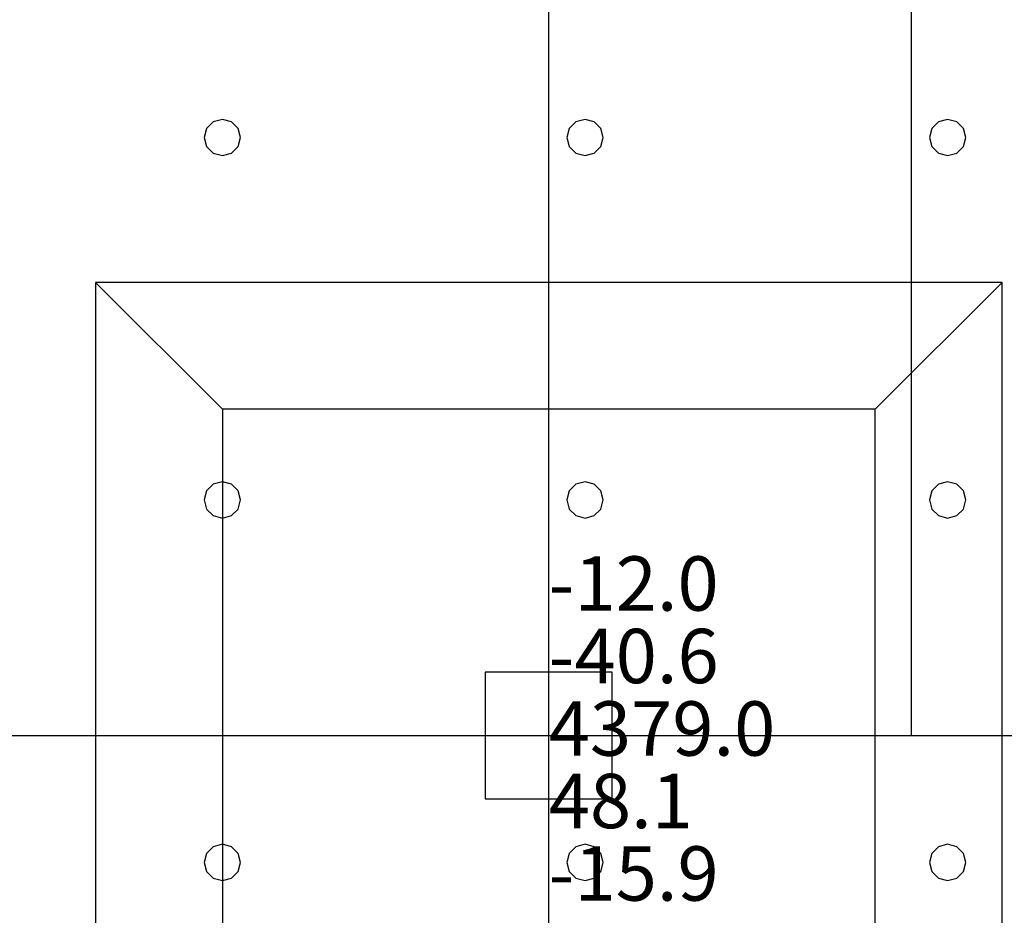
# Model space of a CAD drawing. Units: millimetres. Extents: x -15465 to 58838, y -42933 to 59294.
# Drawn here: x 21516 to 26946, y -39909 to -34967 of the extents above; entities that cross this region are included whole.
import ezdxf

# ---------------------------------------------------------------- set-up
doc = ezdxf.new("R2010")
doc.units = ezdxf.units.MM
doc.header["$MEASUREMENT"] = 0
for name, color, linetype, true_color in [('column', 7, 'Continuous', 0xaaaa00), ('grid', 1, 'Continuous', 0xff0000), ('JCCAD_TMP', 7, 'Continuous', 0xffffff), ('node', 7, 'Continuous', 0xffffff), ('pile', 6, 'Continuous', 0xff00ff), ('raftslab', 7, 'Continuous', 0xffffff)]:
    doc.layers.add(name, color=color, linetype=linetype, true_color=true_color)
doc.styles.add('yjkjccad', font='yjkeng.shx', dxfattribs={"width": 0.7, "bigfont": 'yjkchn.shx'})

msp = doc.modelspace()

# ---------------------------------------------------------------- linework, layer by layer
at = {"layer": 'column'}
for p, q in [((26933.7, -36417, -9700), (21933.7, -36417, -9700)), ((21933.7, -36417, -9700), (21933.7, -41417, -9700)), ((22633.7, -37117, -10400), (21933.7, -36417, -9700)), ((26233.7, -37117, -10400), (26933.7, -36417, -9700)), ((26933.7, -41417, -9700), (26933.7, -36417, -9700)), ((26233.7, -37117, -10400), (22633.7, -37117, -10400)), ((22633.7, -37117, -10400), (22633.7, -40717, -10400)), ((26233.7, -40717, -10400), (26233.7, -37117, -10400)), ((24783.7, -38567, -9700), (24083.7, -38567, -9700)), ((24083.7, -38567, -9700), (24083.7, -39267, -9700)), ((24783.7, -38567, -8600), (24083.7, -38567, -8600)), ((24083.7, -38567, -8600), (24083.7, -39267, -8600)), ((24083.7, -38567, -9700), (24083.7, -38567, -8600)), ((24783.7, -39267, -9700), (24783.7, -38567, -9700)), ((24783.7, -39267, -8600), (24783.7, -38567, -8600)), ((24783.7, -38567, -9700), (24783.7, -38567, -8600)), ((24083.7, -39267, -9700), (24783.7, -39267, -9700)), ((24083.7, -39267, -8600), (24783.7, -39267, -8600)), ((24083.7, -39267, -9700), (24083.7, -39267, -8600)), ((24783.7, -39267, -9700), (24783.7, -39267, -8600))]:
    msp.add_line(p, q, dxfattribs=at)
at = {"layer": 'column', "invisible_edges": 15}
for points in [[(21933.7, -41417, -9700), (26933.7, -41417, -9700), (26933.7, -36417, -9700)], [(21933.7, -41417, -9700), (26933.7, -36417, -9700), (21933.7, -36417, -9700)], [(22633.7, -37117, -10400), (21933.7, -36417, -9700), (26933.7, -36417, -9700)], [(22633.7, -40717, -10400), (21933.7, -41417, -9700), (21933.7, -36417, -9700)], [(22633.7, -40717, -10400), (21933.7, -36417, -9700), (22633.7, -37117, -10400)], [(22633.7, -37117, -10400), (26933.7, -36417, -9700), (26233.7, -37117, -10400)], [(26233.7, -37117, -10400), (26933.7, -36417, -9700), (26933.7, -41417, -9700)], [(22633.7, -37117, -10400), (26233.7, -37117, -10400), (26233.7, -40717, -10400)], [(22633.7, -37117, -10400), (26233.7, -40717, -10400), (22633.7, -40717, -10400)], [(26233.7, -37117, -10400), (26933.7, -41417, -9700), (26233.7, -40717, -10400)], [(24083.7, -39267, -9700), (24083.7, -39267, -8600), (24083.7, -38567, -8600)], [(24083.7, -39267, -9700), (24083.7, -38567, -8600), (24083.7, -38567, -9700)], [(24083.7, -38567, -9700), (24083.7, -38567, -8600), (24783.7, -38567, -8600)], [(24083.7, -38567, -9700), (24783.7, -38567, -8600), (24783.7, -38567, -9700)], [(24783.7, -38567, -9700), (24783.7, -38567, -8600), (24783.7, -39267, -8600)], [(24783.7, -38567, -9700), (24783.7, -39267, -8600), (24783.7, -39267, -9700)], [(24783.7, -39267, -9700), (24783.7, -39267, -8600), (24083.7, -39267, -8600)], [(24783.7, -39267, -9700), (24083.7, -39267, -8600), (24083.7, -39267, -9700)]]:
    msp.add_3dface(points, dxfattribs=at)
at = {"layer": 'grid'}
for p, q in [((24433.7, -38917, -9600), (24433.7, -30817, -9600)), ((26433.7, -38917, -9600), (26433.7, -30817, -9600)), ((16333.7, -38917, -9600), (24433.7, -38917, -9600)), ((24433.7, -38917, -9600), (26433.7, -38917, -9600)), ((24433.7, -41917, -9600), (24433.7, -38917, -9600)), ((26433.7, -38917, -9600), (27433.7, -38917, -9600))]:
    msp.add_line(p, q, dxfattribs=at)
at = {"layer": 'node'}
for p in [(24433.7, -38917, -9600), (26433.7, -38917, -9600)]:
    msp.add_point(p, dxfattribs=at)
at = {"layer": 'pile', "color": 9, "true_color": 0xc0c0c0}
for p, q in [((22547.1, -35567, -9700), (22533.7, -35617, -9700)), ((22547.1, -35567, -21700), (22533.7, -35617, -21700)), ((22583.7, -35530.4, -9700), (22547.1, -35567, -9700)), ((22583.7, -35530.4, -21700), (22547.1, -35567, -21700)), ((22633.7, -35517, -9700), (22583.7, -35530.4, -9700)), ((22633.7, -35517, -21700), (22583.7, -35530.4, -21700)), ((22683.7, -35530.4, -9700), (22633.7, -35517, -9700)), ((22683.7, -35530.4, -21700), (22633.7, -35517, -21700)), ((22633.7, -35517, -9700), (22633.7, -35517, -21700)), ((22720.3, -35567, -9700), (22683.7, -35530.4, -9700)), ((22720.3, -35567, -21700), (22683.7, -35530.4, -21700)), ((22733.7, -35617, -9700), (22720.3, -35567, -9700)), ((22733.7, -35617, -21700), (22720.3, -35567, -21700)), ((24547.1, -35567, -9700), (24533.7, -35617, -9700)), ((24547.1, -35567, -21700), (24533.7, -35617, -21700)), ((24583.7, -35530.4, -9700), (24547.1, -35567, -9700)), ((24583.7, -35530.4, -21700), (24547.1, -35567, -21700)), ((24633.7, -35517, -9700), (24583.7, -35530.4, -9700)), ((24633.7, -35517, -21700), (24583.7, -35530.4, -21700)), ((24683.7, -35530.4, -9700), (24633.7, -35517, -9700)), ((24683.7, -35530.4, -21700), (24633.7, -35517, -21700)), ((24633.7, -35517, -9700), (24633.7, -35517, -21700)), ((24720.3, -35567, -9700), (24683.7, -35530.4, -9700)), ((24720.3, -35567, -21700), (24683.7, -35530.4, -21700)), ((24733.7, -35617, -9700), (24720.3, -35567, -9700)), ((24733.7, -35617, -21700), (24720.3, -35567, -21700)), ((26547.1, -35567, -9700), (26533.7, -35617, -9700)), ((26547.1, -35567, -21700), (26533.7, -35617, -21700)), ((26583.7, -35530.4, -9700), (26547.1, -35567, -9700)), ((26583.7, -35530.4, -21700), (26547.1, -35567, -21700)), ((26633.7, -35517, -9700), (26583.7, -35530.4, -9700)), ((26633.7, -35517, -21700), (26583.7, -35530.4, -21700)), ((26683.7, -35530.4, -9700), (26633.7, -35517, -9700)), ((26683.7, -35530.4, -21700), (26633.7, -35517, -21700)), ((26633.7, -35517, -9700), (26633.7, -35517, -21700)), ((26720.3, -35567, -9700), (26683.7, -35530.4, -9700)), ((26720.3, -35567, -21700), (26683.7, -35530.4, -21700)), ((26733.7, -35617, -9700), (26720.3, -35567, -9700)), ((26733.7, -35617, -21700), (26720.3, -35567, -21700)), ((22533.7, -35617, -9700), (22547.1, -35667, -9700)), ((22533.7, -35617, -21700), (22547.1, -35667, -21700)), ((22533.7, -35617, -9700), (22533.7, -35617, -21700)), ((22720.3, -35667, -9700), (22733.7, -35617, -9700)), ((22720.3, -35667, -21700), (22733.7, -35617, -21700)), ((22733.7, -35617, -9700), (22733.7, -35617, -9700)), ((22733.7, -35617, -21700), (22733.7, -35617, -21700)), ((22733.7, -35617, -9700), (22733.7, -35617, -21700)), ((24533.7, -35617, -9700), (24547.1, -35667, -9700)), ((24533.7, -35617, -21700), (24547.1, -35667, -21700)), ((24533.7, -35617, -9700), (24533.7, -35617, -21700)), ((24720.3, -35667, -9700), (24733.7, -35617, -9700)), ((24720.3, -35667, -21700), (24733.7, -35617, -21700)), ((24733.7, -35617, -9700), (24733.7, -35617, -9700)), ((24733.7, -35617, -21700), (24733.7, -35617, -21700)), ((24733.7, -35617, -9700), (24733.7, -35617, -21700)), ((26533.7, -35617, -9700), (26547.1, -35667, -9700)), ((26533.7, -35617, -21700), (26547.1, -35667, -21700)), ((26533.7, -35617, -9700), (26533.7, -35617, -21700)), ((26720.3, -35667, -9700), (26733.7, -35617, -9700)), ((26720.3, -35667, -21700), (26733.7, -35617, -21700)), ((26733.7, -35617, -9700), (26733.7, -35617, -9700)), ((26733.7, -35617, -21700), (26733.7, -35617, -21700)), ((26733.7, -35617, -9700), (26733.7, -35617, -21700)), ((22547.1, -35667, -9700), (22583.7, -35703.6, -9700)), ((22547.1, -35667, -21700), (22583.7, -35703.6, -21700)), ((22683.7, -35703.6, -9700), (22720.3, -35667, -9700)), ((22683.7, -35703.6, -21700), (22720.3, -35667, -21700)), ((24547.1, -35667, -9700), (24583.7, -35703.6, -9700)), ((24547.1, -35667, -21700), (24583.7, -35703.6, -21700)), ((24683.7, -35703.6, -9700), (24720.3, -35667, -9700)), ((24683.7, -35703.6, -21700), (24720.3, -35667, -21700)), ((26547.1, -35667, -9700), (26583.7, -35703.6, -9700)), ((26547.1, -35667, -21700), (26583.7, -35703.6, -21700)), ((26683.7, -35703.6, -9700), (26720.3, -35667, -9700)), ((26683.7, -35703.6, -21700), (26720.3, -35667, -21700)), ((22583.7, -35703.6, -9700), (22633.7, -35717, -9700)), ((22583.7, -35703.6, -21700), (22633.7, -35717, -21700)), ((22633.7, -35717, -9700), (22683.7, -35703.6, -9700)), ((22633.7, -35717, -21700), (22683.7, -35703.6, -21700)), ((22633.7, -35717, -9700), (22633.7, -35717, -21700)), ((24583.7, -35703.6, -9700), (24633.7, -35717, -9700)), ((24583.7, -35703.6, -21700), (24633.7, -35717, -21700)), ((24633.7, -35717, -9700), (24683.7, -35703.6, -9700)), ((24633.7, -35717, -21700), (24683.7, -35703.6, -21700)), ((24633.7, -35717, -9700), (24633.7, -35717, -21700)), ((26583.7, -35703.6, -9700), (26633.7, -35717, -9700)), ((26583.7, -35703.6, -21700), (26633.7, -35717, -21700)), ((26633.7, -35717, -9700), (26683.7, -35703.6, -9700)), ((26633.7, -35717, -21700), (26683.7, -35703.6, -21700)), ((26633.7, -35717, -9700), (26633.7, -35717, -21700)), ((22633.7, -37517, -9700), (22583.7, -37530.4, -9700)), ((22633.7, -37517, -21700), (22583.7, -37530.4, -21700)), ((22683.7, -37530.4, -9700), (22633.7, -37517, -9700)), ((22683.7, -37530.4, -21700), (22633.7, -37517, -21700)), ((22633.7, -37517, -9700), (22633.7, -37517, -21700)), ((24633.7, -37517, -9700), (24583.7, -37530.4, -9700)), ((24633.7, -37517, -21700), (24583.7, -37530.4, -21700)), ((24683.7, -37530.4, -9700), (24633.7, -37517, -9700)), ((24683.7, -37530.4, -21700), (24633.7, -37517, -21700)), ((24633.7, -37517, -9700), (24633.7, -37517, -21700)), ((26633.7, -37517, -9700), (26583.7, -37530.4, -9700)), ((26633.7, -37517, -21700), (26583.7, -37530.4, -21700)), ((26683.7, -37530.4, -9700), (26633.7, -37517, -9700)), ((26683.7, -37530.4, -21700), (26633.7, -37517, -21700)), ((26633.7, -37517, -9700), (26633.7, -37517, -21700)), ((22547.1, -37567, -9700), (22533.7, -37617, -9700)), ((22547.1, -37567, -21700), (22533.7, -37617, -21700)), ((22583.7, -37530.4, -9700), (22547.1, -37567, -9700)), ((22583.7, -37530.4, -21700), (22547.1, -37567, -21700)), ((22720.3, -37567, -9700), (22683.7, -37530.4, -9700)), ((22720.3, -37567, -21700), (22683.7, -37530.4, -21700)), ((22733.7, -37617, -9700), (22720.3, -37567, -9700)), ((22733.7, -37617, -21700), (22720.3, -37567, -21700)), ((24547.1, -37567, -9700), (24533.7, -37617, -9700)), ((24547.1, -37567, -21700), (24533.7, -37617, -21700)), ((24583.7, -37530.4, -9700), (24547.1, -37567, -9700)), ((24583.7, -37530.4, -21700), (24547.1, -37567, -21700)), ((24720.3, -37567, -9700), (24683.7, -37530.4, -9700)), ((24720.3, -37567, -21700), (24683.7, -37530.4, -21700)), ((24733.7, -37617, -9700), (24720.3, -37567, -9700)), ((24733.7, -37617, -21700), (24720.3, -37567, -21700)), ((26547.1, -37567, -9700), (26533.7, -37617, -9700)), ((26547.1, -37567, -21700), (26533.7, -37617, -21700)), ((26583.7, -37530.4, -9700), (26547.1, -37567, -9700)), ((26583.7, -37530.4, -21700), (26547.1, -37567, -21700)), ((26720.3, -37567, -9700), (26683.7, -37530.4, -9700)), ((26720.3, -37567, -21700), (26683.7, -37530.4, -21700)), ((26733.7, -37617, -9700), (26720.3, -37567, -9700)), ((26733.7, -37617, -21700), (26720.3, -37567, -21700)), ((22533.7, -37617, -9700), (22547.1, -37667, -9700)), ((22533.7, -37617, -21700), (22547.1, -37667, -21700)), ((22533.7, -37617, -9700), (22533.7, -37617, -21700)), ((22720.3, -37667, -9700), (22733.7, -37617, -9700)), ((22720.3, -37667, -21700), (22733.7, -37617, -21700)), ((22733.7, -37617, -9700), (22733.7, -37617, -9700)), ((22733.7, -37617, -21700), (22733.7, -37617, -21700)), ((22733.7, -37617, -9700), (22733.7, -37617, -21700)), ((24533.7, -37617, -9700), (24547.1, -37667, -9700)), ((24533.7, -37617, -21700), (24547.1, -37667, -21700)), ((24533.7, -37617, -9700), (24533.7, -37617, -21700)), ((24720.3, -37667, -9700), (24733.7, -37617, -9700)), ((24720.3, -37667, -21700), (24733.7, -37617, -21700)), ((24733.7, -37617, -9700), (24733.7, -37617, -9700)), ((24733.7, -37617, -21700), (24733.7, -37617, -21700)), ((24733.7, -37617, -9700), (24733.7, -37617, -21700)), ((26533.7, -37617, -9700), (26547.1, -37667, -9700)), ((26533.7, -37617, -21700), (26547.1, -37667, -21700)), ((26533.7, -37617, -9700), (26533.7, -37617, -21700)), ((26720.3, -37667, -9700), (26733.7, -37617, -9700)), ((26720.3, -37667, -21700), (26733.7, -37617, -21700)), ((26733.7, -37617, -9700), (26733.7, -37617, -9700)), ((26733.7, -37617, -21700), (26733.7, -37617, -21700)), ((26733.7, -37617, -9700), (26733.7, -37617, -21700)), ((22547.1, -37667, -9700), (22583.7, -37703.6, -9700)), ((22547.1, -37667, -21700), (22583.7, -37703.6, -21700)), ((22683.7, -37703.6, -9700), (22720.3, -37667, -9700)), ((22683.7, -37703.6, -21700), (22720.3, -37667, -21700)), ((24547.1, -37667, -9700), (24583.7, -37703.6, -9700)), ((24547.1, -37667, -21700), (24583.7, -37703.6, -21700)), ((24683.7, -37703.6, -9700), (24720.3, -37667, -9700)), ((24683.7, -37703.6, -21700), (24720.3, -37667, -21700)), ((26547.1, -37667, -9700), (26583.7, -37703.6, -9700)), ((26547.1, -37667, -21700), (26583.7, -37703.6, -21700)), ((26683.7, -37703.6, -9700), (26720.3, -37667, -9700)), ((26683.7, -37703.6, -21700), (26720.3, -37667, -21700)), ((22583.7, -37703.6, -9700), (22633.7, -37717, -9700)), ((22583.7, -37703.6, -21700), (22633.7, -37717, -21700)), ((22633.7, -37717, -9700), (22683.7, -37703.6, -9700)), ((22633.7, -37717, -21700), (22683.7, -37703.6, -21700)), ((22633.7, -37717, -9700), (22633.7, -37717, -21700)), ((24583.7, -37703.6, -9700), (24633.7, -37717, -9700)), ((24583.7, -37703.6, -21700), (24633.7, -37717, -21700)), ((24633.7, -37717, -9700), (24683.7, -37703.6, -9700)), ((24633.7, -37717, -21700), (24683.7, -37703.6, -21700)), ((24633.7, -37717, -9700), (24633.7, -37717, -21700)), ((26583.7, -37703.6, -9700), (26633.7, -37717, -9700)), ((26583.7, -37703.6, -21700), (26633.7, -37717, -21700)), ((26633.7, -37717, -9700), (26683.7, -37703.6, -9700)), ((26633.7, -37717, -21700), (26683.7, -37703.6, -21700)), ((26633.7, -37717, -9700), (26633.7, -37717, -21700)), ((22583.7, -39530.4, -9700), (22547.1, -39567, -9700)), ((22583.7, -39530.4, -21700), (22547.1, -39567, -21700)), ((22633.7, -39517, -9700), (22583.7, -39530.4, -9700)), ((22633.7, -39517, -21700), (22583.7, -39530.4, -21700)), ((22683.7, -39530.4, -9700), (22633.7, -39517, -9700)), ((22683.7, -39530.4, -21700), (22633.7, -39517, -21700)), ((22633.7, -39517, -9700), (22633.7, -39517, -21700)), ((22720.3, -39567, -9700), (22683.7, -39530.4, -9700)), ((22720.3, -39567, -21700), (22683.7, -39530.4, -21700)), ((24583.7, -39530.4, -9700), (24547.1, -39567, -9700)), ((24583.7, -39530.4, -21700), (24547.1, -39567, -21700)), ((24633.7, -39517, -9700), (24583.7, -39530.4, -9700)), ((24633.7, -39517, -21700), (24583.7, -39530.4, -21700)), ((24683.7, -39530.4, -9700), (24633.7, -39517, -9700)), ((24683.7, -39530.4, -21700), (24633.7, -39517, -21700)), ((24633.7, -39517, -9700), (24633.7, -39517, -21700)), ((24720.3, -39567, -9700), (24683.7, -39530.4, -9700)), ((24720.3, -39567, -21700), (24683.7, -39530.4, -21700)), ((26583.7, -39530.4, -9700), (26547.1, -39567, -9700)), ((26583.7, -39530.4, -21700), (26547.1, -39567, -21700)), ((26633.7, -39517, -9700), (26583.7, -39530.4, -9700)), ((26633.7, -39517, -21700), (26583.7, -39530.4, -21700)), ((26683.7, -39530.4, -9700), (26633.7, -39517, -9700)), ((26683.7, -39530.4, -21700), (26633.7, -39517, -21700)), ((26633.7, -39517, -9700), (26633.7, -39517, -21700)), ((26720.3, -39567, -9700), (26683.7, -39530.4, -9700)), ((26720.3, -39567, -21700), (26683.7, -39530.4, -21700)), ((22547.1, -39567, -9700), (22533.7, -39617, -9700)), ((22547.1, -39567, -21700), (22533.7, -39617, -21700)), ((22733.7, -39617, -9700), (22720.3, -39567, -9700)), ((22733.7, -39617, -21700), (22720.3, -39567, -21700)), ((24547.1, -39567, -9700), (24533.7, -39617, -9700)), ((24547.1, -39567, -21700), (24533.7, -39617, -21700)), ((24733.7, -39617, -9700), (24720.3, -39567, -9700)), ((24733.7, -39617, -21700), (24720.3, -39567, -21700)), ((26547.1, -39567, -9700), (26533.7, -39617, -9700)), ((26547.1, -39567, -21700), (26533.7, -39617, -21700)), ((26733.7, -39617, -9700), (26720.3, -39567, -9700)), ((26733.7, -39617, -21700), (26720.3, -39567, -21700)), ((22533.7, -39617, -9700), (22547.1, -39667, -9700)), ((22533.7, -39617, -21700), (22547.1, -39667, -21700)), ((22533.7, -39617, -9700), (22533.7, -39617, -21700)), ((22720.3, -39667, -9700), (22733.7, -39617, -9700)), ((22720.3, -39667, -21700), (22733.7, -39617, -21700)), ((22733.7, -39617, -9700), (22733.7, -39617, -9700)), ((22733.7, -39617, -21700), (22733.7, -39617, -21700)), ((22733.7, -39617, -9700), (22733.7, -39617, -21700)), ((24533.7, -39617, -9700), (24547.1, -39667, -9700)), ((24533.7, -39617, -21700), (24547.1, -39667, -21700)), ((24533.7, -39617, -9700), (24533.7, -39617, -21700)), ((24720.3, -39667, -9700), (24733.7, -39617, -9700)), ((24720.3, -39667, -21700), (24733.7, -39617, -21700)), ((24733.7, -39617, -9700), (24733.7, -39617, -9700)), ((24733.7, -39617, -21700), (24733.7, -39617, -21700)), ((24733.7, -39617, -9700), (24733.7, -39617, -21700)), ((26533.7, -39617, -9700), (26547.1, -39667, -9700)), ((26533.7, -39617, -21700), (26547.1, -39667, -21700)), ((26533.7, -39617, -9700), (26533.7, -39617, -21700)), ((26720.3, -39667, -9700), (26733.7, -39617, -9700)), ((26720.3, -39667, -21700), (26733.7, -39617, -21700)), ((26733.7, -39617, -9700), (26733.7, -39617, -9700)), ((26733.7, -39617, -21700), (26733.7, -39617, -21700)), ((26733.7, -39617, -9700), (26733.7, -39617, -21700)), ((22547.1, -39667, -9700), (22583.7, -39703.6, -9700)), ((22547.1, -39667, -21700), (22583.7, -39703.6, -21700)), ((22683.7, -39703.6, -9700), (22720.3, -39667, -9700)), ((22683.7, -39703.6, -21700), (22720.3, -39667, -21700)), ((24547.1, -39667, -9700), (24583.7, -39703.6, -9700)), ((24547.1, -39667, -21700), (24583.7, -39703.6, -21700)), ((24683.7, -39703.6, -9700), (24720.3, -39667, -9700)), ((24683.7, -39703.6, -21700), (24720.3, -39667, -21700)), ((26547.1, -39667, -9700), (26583.7, -39703.6, -9700)), ((26547.1, -39667, -21700), (26583.7, -39703.6, -21700)), ((26683.7, -39703.6, -9700), (26720.3, -39667, -9700)), ((26683.7, -39703.6, -21700), (26720.3, -39667, -21700)), ((22583.7, -39703.6, -9700), (22633.7, -39717, -9700)), ((22583.7, -39703.6, -21700), (22633.7, -39717, -21700)), ((22633.7, -39717, -9700), (22683.7, -39703.6, -9700)), ((22633.7, -39717, -21700), (22683.7, -39703.6, -21700)), ((22633.7, -39717, -9700), (22633.7, -39717, -21700)), ((24583.7, -39703.6, -9700), (24633.7, -39717, -9700)), ((24583.7, -39703.6, -21700), (24633.7, -39717, -21700)), ((24633.7, -39717, -9700), (24683.7, -39703.6, -9700)), ((24633.7, -39717, -21700), (24683.7, -39703.6, -21700)), ((24633.7, -39717, -9700), (24633.7, -39717, -21700)), ((26583.7, -39703.6, -9700), (26633.7, -39717, -9700)), ((26583.7, -39703.6, -21700), (26633.7, -39717, -21700)), ((26633.7, -39717, -9700), (26683.7, -39703.6, -9700)), ((26633.7, -39717, -21700), (26683.7, -39703.6, -21700)), ((26633.7, -39717, -9700), (26633.7, -39717, -21700))]:
    msp.add_line(p, q, dxfattribs=at)
at = {"layer": 'pile', "color": 9, "true_color": 0xc0c0c0, "invisible_edges": 15}
for points in [[(22547.1, -35567, -9700), (22547.1, -35567, -21700), (22533.7, -35617, -21700)], [(22547.1, -35567, -9700), (22533.7, -35617, -21700), (22533.7, -35617, -9700)], [(22583.7, -35530.4, -9700), (22583.7, -35530.4, -21700), (22547.1, -35567, -21700)], [(22583.7, -35530.4, -9700), (22547.1, -35567, -21700), (22547.1, -35567, -9700)], [(22633.7, -35517, -9700), (22633.7, -35517, -21700), (22583.7, -35530.4, -21700)], [(22633.7, -35517, -9700), (22583.7, -35530.4, -21700), (22583.7, -35530.4, -9700)], [(22683.7, -35530.4, -9700), (22683.7, -35530.4, -21700), (22633.7, -35517, -21700)], [(22683.7, -35530.4, -9700), (22633.7, -35517, -21700), (22633.7, -35517, -9700)], [(22720.3, -35567, -9700), (22720.3, -35567, -21700), (22683.7, -35530.4, -21700)], [(22720.3, -35567, -9700), (22683.7, -35530.4, -21700), (22683.7, -35530.4, -9700)], [(22733.7, -35617, -9700), (22733.7, -35617, -21700), (22720.3, -35567, -21700)], [(22733.7, -35617, -9700), (22720.3, -35567, -21700), (22720.3, -35567, -9700)], [(24547.1, -35567, -9700), (24547.1, -35567, -21700), (24533.7, -35617, -21700)], [(24547.1, -35567, -9700), (24533.7, -35617, -21700), (24533.7, -35617, -9700)], [(24583.7, -35530.4, -9700), (24583.7, -35530.4, -21700), (24547.1, -35567, -21700)], [(24583.7, -35530.4, -9700), (24547.1, -35567, -21700), (24547.1, -35567, -9700)], [(24633.7, -35517, -9700), (24633.7, -35517, -21700), (24583.7, -35530.4, -21700)], [(24633.7, -35517, -9700), (24583.7, -35530.4, -21700), (24583.7, -35530.4, -9700)], [(24683.7, -35530.4, -9700), (24683.7, -35530.4, -21700), (24633.7, -35517, -21700)], [(24683.7, -35530.4, -9700), (24633.7, -35517, -21700), (24633.7, -35517, -9700)], [(24720.3, -35567, -9700), (24720.3, -35567, -21700), (24683.7, -35530.4, -21700)], [(24720.3, -35567, -9700), (24683.7, -35530.4, -21700), (24683.7, -35530.4, -9700)], [(24733.7, -35617, -9700), (24733.7, -35617, -21700), (24720.3, -35567, -21700)], [(24733.7, -35617, -9700), (24720.3, -35567, -21700), (24720.3, -35567, -9700)], [(26547.1, -35567, -9700), (26547.1, -35567, -21700), (26533.7, -35617, -21700)], [(26547.1, -35567, -9700), (26533.7, -35617, -21700), (26533.7, -35617, -9700)], [(26583.7, -35530.4, -9700), (26583.7, -35530.4, -21700), (26547.1, -35567, -21700)], [(26583.7, -35530.4, -9700), (26547.1, -35567, -21700), (26547.1, -35567, -9700)], [(26633.7, -35517, -9700), (26633.7, -35517, -21700), (26583.7, -35530.4, -21700)], [(26633.7, -35517, -9700), (26583.7, -35530.4, -21700), (26583.7, -35530.4, -9700)], [(26683.7, -35530.4, -9700), (26683.7, -35530.4, -21700), (26633.7, -35517, -21700)], [(26683.7, -35530.4, -9700), (26633.7, -35517, -21700), (26633.7, -35517, -9700)], [(26720.3, -35567, -9700), (26720.3, -35567, -21700), (26683.7, -35530.4, -21700)], [(26720.3, -35567, -9700), (26683.7, -35530.4, -21700), (26683.7, -35530.4, -9700)], [(26733.7, -35617, -9700), (26733.7, -35617, -21700), (26720.3, -35567, -21700)], [(26733.7, -35617, -9700), (26720.3, -35567, -21700), (26720.3, -35567, -9700)], [(22533.7, -35617, -9700), (22533.7, -35617, -21700), (22547.1, -35667, -21700)], [(22533.7, -35617, -9700), (22547.1, -35667, -21700), (22547.1, -35667, -9700)], [(22720.3, -35667, -9700), (22720.3, -35667, -21700), (22733.7, -35617, -21700)], [(22720.3, -35667, -9700), (22733.7, -35617, -21700), (22733.7, -35617, -9700)], [(22733.7, -35617, -9700), (22733.7, -35617, -21700), (22733.7, -35617, -21700)], [(22733.7, -35617, -9700), (22733.7, -35617, -21700), (22733.7, -35617, -9700)], [(24533.7, -35617, -9700), (24533.7, -35617, -21700), (24547.1, -35667, -21700)], [(24533.7, -35617, -9700), (24547.1, -35667, -21700), (24547.1, -35667, -9700)], [(24720.3, -35667, -9700), (24720.3, -35667, -21700), (24733.7, -35617, -21700)], [(24720.3, -35667, -9700), (24733.7, -35617, -21700), (24733.7, -35617, -9700)], [(24733.7, -35617, -9700), (24733.7, -35617, -21700), (24733.7, -35617, -21700)], [(24733.7, -35617, -9700), (24733.7, -35617, -21700), (24733.7, -35617, -9700)], [(26533.7, -35617, -9700), (26533.7, -35617, -21700), (26547.1, -35667, -21700)], [(26533.7, -35617, -9700), (26547.1, -35667, -21700), (26547.1, -35667, -9700)], [(26720.3, -35667, -9700), (26720.3, -35667, -21700), (26733.7, -35617, -21700)], [(26720.3, -35667, -9700), (26733.7, -35617, -21700), (26733.7, -35617, -9700)], [(26733.7, -35617, -9700), (26733.7, -35617, -21700), (26733.7, -35617, -21700)], [(26733.7, -35617, -9700), (26733.7, -35617, -21700), (26733.7, -35617, -9700)], [(22547.1, -35667, -9700), (22547.1, -35667, -21700), (22583.7, -35703.6, -21700)], [(22547.1, -35667, -9700), (22583.7, -35703.6, -21700), (22583.7, -35703.6, -9700)], [(22683.7, -35703.6, -9700), (22683.7, -35703.6, -21700), (22720.3, -35667, -21700)], [(22683.7, -35703.6, -9700), (22720.3, -35667, -21700), (22720.3, -35667, -9700)], [(24547.1, -35667, -9700), (24547.1, -35667, -21700), (24583.7, -35703.6, -21700)], [(24547.1, -35667, -9700), (24583.7, -35703.6, -21700), (24583.7, -35703.6, -9700)], [(24683.7, -35703.6, -9700), (24683.7, -35703.6, -21700), (24720.3, -35667, -21700)], [(24683.7, -35703.6, -9700), (24720.3, -35667, -21700), (24720.3, -35667, -9700)], [(26547.1, -35667, -9700), (26547.1, -35667, -21700), (26583.7, -35703.6, -21700)], [(26547.1, -35667, -9700), (26583.7, -35703.6, -21700), (26583.7, -35703.6, -9700)], [(26683.7, -35703.6, -9700), (26683.7, -35703.6, -21700), (26720.3, -35667, -21700)], [(26683.7, -35703.6, -9700), (26720.3, -35667, -21700), (26720.3, -35667, -9700)], [(22583.7, -35703.6, -9700), (22583.7, -35703.6, -21700), (22633.7, -35717, -21700)], [(22583.7, -35703.6, -9700), (22633.7, -35717, -21700), (22633.7, -35717, -9700)], [(22633.7, -35717, -9700), (22633.7, -35717, -21700), (22683.7, -35703.6, -21700)], [(22633.7, -35717, -9700), (22683.7, -35703.6, -21700), (22683.7, -35703.6, -9700)], [(24583.7, -35703.6, -9700), (24583.7, -35703.6, -21700), (24633.7, -35717, -21700)], [(24583.7, -35703.6, -9700), (24633.7, -35717, -21700), (24633.7, -35717, -9700)], [(24633.7, -35717, -9700), (24633.7, -35717, -21700), (24683.7, -35703.6, -21700)], [(24633.7, -35717, -9700), (24683.7, -35703.6, -21700), (24683.7, -35703.6, -9700)], [(26583.7, -35703.6, -9700), (26583.7, -35703.6, -21700), (26633.7, -35717, -21700)], [(26583.7, -35703.6, -9700), (26633.7, -35717, -21700), (26633.7, -35717, -9700)], [(26633.7, -35717, -9700), (26633.7, -35717, -21700), (26683.7, -35703.6, -21700)], [(26633.7, -35717, -9700), (26683.7, -35703.6, -21700), (26683.7, -35703.6, -9700)], [(22633.7, -37517, -9700), (22633.7, -37517, -21700), (22583.7, -37530.4, -21700)], [(22633.7, -37517, -9700), (22583.7, -37530.4, -21700), (22583.7, -37530.4, -9700)], [(22683.7, -37530.4, -9700), (22683.7, -37530.4, -21700), (22633.7, -37517, -21700)], [(22683.7, -37530.4, -9700), (22633.7, -37517, -21700), (22633.7, -37517, -9700)], [(24633.7, -37517, -9700), (24633.7, -37517, -21700), (24583.7, -37530.4, -21700)], [(24633.7, -37517, -9700), (24583.7, -37530.4, -21700), (24583.7, -37530.4, -9700)], [(24683.7, -37530.4, -9700), (24683.7, -37530.4, -21700), (24633.7, -37517, -21700)], [(24683.7, -37530.4, -9700), (24633.7, -37517, -21700), (24633.7, -37517, -9700)], [(26633.7, -37517, -9700), (26633.7, -37517, -21700), (26583.7, -37530.4, -21700)], [(26633.7, -37517, -9700), (26583.7, -37530.4, -21700), (26583.7, -37530.4, -9700)], [(26683.7, -37530.4, -9700), (26683.7, -37530.4, -21700), (26633.7, -37517, -21700)], [(26683.7, -37530.4, -9700), (26633.7, -37517, -21700), (26633.7, -37517, -9700)], [(22547.1, -37567, -9700), (22547.1, -37567, -21700), (22533.7, -37617, -21700)], [(22547.1, -37567, -9700), (22533.7, -37617, -21700), (22533.7, -37617, -9700)], [(22583.7, -37530.4, -9700), (22583.7, -37530.4, -21700), (22547.1, -37567, -21700)], [(22583.7, -37530.4, -9700), (22547.1, -37567, -21700), (22547.1, -37567, -9700)], [(22720.3, -37567, -9700), (22720.3, -37567, -21700), (22683.7, -37530.4, -21700)], [(22720.3, -37567, -9700), (22683.7, -37530.4, -21700), (22683.7, -37530.4, -9700)], [(22733.7, -37617, -9700), (22733.7, -37617, -21700), (22720.3, -37567, -21700)], [(22733.7, -37617, -9700), (22720.3, -37567, -21700), (22720.3, -37567, -9700)], [(24547.1, -37567, -9700), (24547.1, -37567, -21700), (24533.7, -37617, -21700)], [(24547.1, -37567, -9700), (24533.7, -37617, -21700), (24533.7, -37617, -9700)], [(24583.7, -37530.4, -9700), (24583.7, -37530.4, -21700), (24547.1, -37567, -21700)], [(24583.7, -37530.4, -9700), (24547.1, -37567, -21700), (24547.1, -37567, -9700)], [(24720.3, -37567, -9700), (24720.3, -37567, -21700), (24683.7, -37530.4, -21700)], [(24720.3, -37567, -9700), (24683.7, -37530.4, -21700), (24683.7, -37530.4, -9700)], [(24733.7, -37617, -9700), (24733.7, -37617, -21700), (24720.3, -37567, -21700)], [(24733.7, -37617, -9700), (24720.3, -37567, -21700), (24720.3, -37567, -9700)], [(26547.1, -37567, -9700), (26547.1, -37567, -21700), (26533.7, -37617, -21700)], [(26547.1, -37567, -9700), (26533.7, -37617, -21700), (26533.7, -37617, -9700)], [(26583.7, -37530.4, -9700), (26583.7, -37530.4, -21700), (26547.1, -37567, -21700)], [(26583.7, -37530.4, -9700), (26547.1, -37567, -21700), (26547.1, -37567, -9700)], [(26720.3, -37567, -9700), (26720.3, -37567, -21700), (26683.7, -37530.4, -21700)], [(26720.3, -37567, -9700), (26683.7, -37530.4, -21700), (26683.7, -37530.4, -9700)], [(26733.7, -37617, -9700), (26733.7, -37617, -21700), (26720.3, -37567, -21700)], [(26733.7, -37617, -9700), (26720.3, -37567, -21700), (26720.3, -37567, -9700)], [(22533.7, -37617, -9700), (22533.7, -37617, -21700), (22547.1, -37667, -21700)], [(22533.7, -37617, -9700), (22547.1, -37667, -21700), (22547.1, -37667, -9700)], [(22720.3, -37667, -9700), (22720.3, -37667, -21700), (22733.7, -37617, -21700)], [(22720.3, -37667, -9700), (22733.7, -37617, -21700), (22733.7, -37617, -9700)], [(22733.7, -37617, -9700), (22733.7, -37617, -21700), (22733.7, -37617, -21700)], [(22733.7, -37617, -9700), (22733.7, -37617, -21700), (22733.7, -37617, -9700)], [(24533.7, -37617, -9700), (24533.7, -37617, -21700), (24547.1, -37667, -21700)], [(24533.7, -37617, -9700), (24547.1, -37667, -21700), (24547.1, -37667, -9700)], [(24720.3, -37667, -9700), (24720.3, -37667, -21700), (24733.7, -37617, -21700)], [(24720.3, -37667, -9700), (24733.7, -37617, -21700), (24733.7, -37617, -9700)], [(24733.7, -37617, -9700), (24733.7, -37617, -21700), (24733.7, -37617, -21700)], [(24733.7, -37617, -9700), (24733.7, -37617, -21700), (24733.7, -37617, -9700)], [(26533.7, -37617, -9700), (26533.7, -37617, -21700), (26547.1, -37667, -21700)], [(26533.7, -37617, -9700), (26547.1, -37667, -21700), (26547.1, -37667, -9700)], [(26720.3, -37667, -9700), (26720.3, -37667, -21700), (26733.7, -37617, -21700)], [(26720.3, -37667, -9700), (26733.7, -37617, -21700), (26733.7, -37617, -9700)], [(26733.7, -37617, -9700), (26733.7, -37617, -21700), (26733.7, -37617, -21700)], [(26733.7, -37617, -9700), (26733.7, -37617, -21700), (26733.7, -37617, -9700)], [(22547.1, -37667, -9700), (22547.1, -37667, -21700), (22583.7, -37703.6, -21700)], [(22547.1, -37667, -9700), (22583.7, -37703.6, -21700), (22583.7, -37703.6, -9700)], [(22683.7, -37703.6, -9700), (22683.7, -37703.6, -21700), (22720.3, -37667, -21700)], [(22683.7, -37703.6, -9700), (22720.3, -37667, -21700), (22720.3, -37667, -9700)], [(24547.1, -37667, -9700), (24547.1, -37667, -21700), (24583.7, -37703.6, -21700)], [(24547.1, -37667, -9700), (24583.7, -37703.6, -21700), (24583.7, -37703.6, -9700)], [(24683.7, -37703.6, -9700), (24683.7, -37703.6, -21700), (24720.3, -37667, -21700)], [(24683.7, -37703.6, -9700), (24720.3, -37667, -21700), (24720.3, -37667, -9700)], [(26547.1, -37667, -9700), (26547.1, -37667, -21700), (26583.7, -37703.6, -21700)], [(26547.1, -37667, -9700), (26583.7, -37703.6, -21700), (26583.7, -37703.6, -9700)], [(26683.7, -37703.6, -9700), (26683.7, -37703.6, -21700), (26720.3, -37667, -21700)], [(26683.7, -37703.6, -9700), (26720.3, -37667, -21700), (26720.3, -37667, -9700)], [(22583.7, -37703.6, -9700), (22583.7, -37703.6, -21700), (22633.7, -37717, -21700)], [(22583.7, -37703.6, -9700), (22633.7, -37717, -21700), (22633.7, -37717, -9700)], [(22633.7, -37717, -9700), (22633.7, -37717, -21700), (22683.7, -37703.6, -21700)], [(22633.7, -37717, -9700), (22683.7, -37703.6, -21700), (22683.7, -37703.6, -9700)], [(24583.7, -37703.6, -9700), (24583.7, -37703.6, -21700), (24633.7, -37717, -21700)], [(24583.7, -37703.6, -9700), (24633.7, -37717, -21700), (24633.7, -37717, -9700)], [(24633.7, -37717, -9700), (24633.7, -37717, -21700), (24683.7, -37703.6, -21700)], [(24633.7, -37717, -9700), (24683.7, -37703.6, -21700), (24683.7, -37703.6, -9700)], [(26583.7, -37703.6, -9700), (26583.7, -37703.6, -21700), (26633.7, -37717, -21700)], [(26583.7, -37703.6, -9700), (26633.7, -37717, -21700), (26633.7, -37717, -9700)], [(26633.7, -37717, -9700), (26633.7, -37717, -21700), (26683.7, -37703.6, -21700)], [(26633.7, -37717, -9700), (26683.7, -37703.6, -21700), (26683.7, -37703.6, -9700)], [(22583.7, -39530.4, -9700), (22583.7, -39530.4, -21700), (22547.1, -39567, -21700)], [(22583.7, -39530.4, -9700), (22547.1, -39567, -21700), (22547.1, -39567, -9700)], [(22633.7, -39517, -9700), (22633.7, -39517, -21700), (22583.7, -39530.4, -21700)], [(22633.7, -39517, -9700), (22583.7, -39530.4, -21700), (22583.7, -39530.4, -9700)], [(22683.7, -39530.4, -9700), (22683.7, -39530.4, -21700), (22633.7, -39517, -21700)], [(22683.7, -39530.4, -9700), (22633.7, -39517, -21700), (22633.7, -39517, -9700)], [(22720.3, -39567, -9700), (22720.3, -39567, -21700), (22683.7, -39530.4, -21700)], [(22720.3, -39567, -9700), (22683.7, -39530.4, -21700), (22683.7, -39530.4, -9700)], [(24583.7, -39530.4, -9700), (24583.7, -39530.4, -21700), (24547.1, -39567, -21700)], [(24583.7, -39530.4, -9700), (24547.1, -39567, -21700), (24547.1, -39567, -9700)], [(24633.7, -39517, -9700), (24633.7, -39517, -21700), (24583.7, -39530.4, -21700)], [(24633.7, -39517, -9700), (24583.7, -39530.4, -21700), (24583.7, -39530.4, -9700)], [(24683.7, -39530.4, -9700), (24683.7, -39530.4, -21700), (24633.7, -39517, -21700)], [(24683.7, -39530.4, -9700), (24633.7, -39517, -21700), (24633.7, -39517, -9700)], [(24720.3, -39567, -9700), (24720.3, -39567, -21700), (24683.7, -39530.4, -21700)], [(24720.3, -39567, -9700), (24683.7, -39530.4, -21700), (24683.7, -39530.4, -9700)], [(26583.7, -39530.4, -9700), (26583.7, -39530.4, -21700), (26547.1, -39567, -21700)], [(26583.7, -39530.4, -9700), (26547.1, -39567, -21700), (26547.1, -39567, -9700)], [(26633.7, -39517, -9700), (26633.7, -39517, -21700), (26583.7, -39530.4, -21700)], [(26633.7, -39517, -9700), (26583.7, -39530.4, -21700), (26583.7, -39530.4, -9700)], [(26683.7, -39530.4, -9700), (26683.7, -39530.4, -21700), (26633.7, -39517, -21700)], [(26683.7, -39530.4, -9700), (26633.7, -39517, -21700), (26633.7, -39517, -9700)], [(26720.3, -39567, -9700), (26720.3, -39567, -21700), (26683.7, -39530.4, -21700)], [(26720.3, -39567, -9700), (26683.7, -39530.4, -21700), (26683.7, -39530.4, -9700)], [(22547.1, -39567, -9700), (22547.1, -39567, -21700), (22533.7, -39617, -21700)], [(22547.1, -39567, -9700), (22533.7, -39617, -21700), (22533.7, -39617, -9700)], [(22733.7, -39617, -9700), (22733.7, -39617, -21700), (22720.3, -39567, -21700)], [(22733.7, -39617, -9700), (22720.3, -39567, -21700), (22720.3, -39567, -9700)], [(24547.1, -39567, -9700), (24547.1, -39567, -21700), (24533.7, -39617, -21700)], [(24547.1, -39567, -9700), (24533.7, -39617, -21700), (24533.7, -39617, -9700)], [(24733.7, -39617, -9700), (24733.7, -39617, -21700), (24720.3, -39567, -21700)], [(24733.7, -39617, -9700), (24720.3, -39567, -21700), (24720.3, -39567, -9700)], [(26547.1, -39567, -9700), (26547.1, -39567, -21700), (26533.7, -39617, -21700)], [(26547.1, -39567, -9700), (26533.7, -39617, -21700), (26533.7, -39617, -9700)], [(26733.7, -39617, -9700), (26733.7, -39617, -21700), (26720.3, -39567, -21700)], [(26733.7, -39617, -9700), (26720.3, -39567, -21700), (26720.3, -39567, -9700)], [(22533.7, -39617, -9700), (22533.7, -39617, -21700), (22547.1, -39667, -21700)], [(22533.7, -39617, -9700), (22547.1, -39667, -21700), (22547.1, -39667, -9700)], [(22720.3, -39667, -9700), (22720.3, -39667, -21700), (22733.7, -39617, -21700)], [(22720.3, -39667, -9700), (22733.7, -39617, -21700), (22733.7, -39617, -9700)], [(22733.7, -39617, -9700), (22733.7, -39617, -21700), (22733.7, -39617, -21700)], [(22733.7, -39617, -9700), (22733.7, -39617, -21700), (22733.7, -39617, -9700)], [(24533.7, -39617, -9700), (24533.7, -39617, -21700), (24547.1, -39667, -21700)], [(24533.7, -39617, -9700), (24547.1, -39667, -21700), (24547.1, -39667, -9700)], [(24720.3, -39667, -9700), (24720.3, -39667, -21700), (24733.7, -39617, -21700)], [(24720.3, -39667, -9700), (24733.7, -39617, -21700), (24733.7, -39617, -9700)], [(24733.7, -39617, -9700), (24733.7, -39617, -21700), (24733.7, -39617, -21700)], [(24733.7, -39617, -9700), (24733.7, -39617, -21700), (24733.7, -39617, -9700)], [(26533.7, -39617, -9700), (26533.7, -39617, -21700), (26547.1, -39667, -21700)], [(26533.7, -39617, -9700), (26547.1, -39667, -21700), (26547.1, -39667, -9700)], [(26720.3, -39667, -9700), (26720.3, -39667, -21700), (26733.7, -39617, -21700)], [(26720.3, -39667, -9700), (26733.7, -39617, -21700), (26733.7, -39617, -9700)], [(26733.7, -39617, -9700), (26733.7, -39617, -21700), (26733.7, -39617, -21700)], [(26733.7, -39617, -9700), (26733.7, -39617, -21700), (26733.7, -39617, -9700)], [(22547.1, -39667, -9700), (22547.1, -39667, -21700), (22583.7, -39703.6, -21700)], [(22547.1, -39667, -9700), (22583.7, -39703.6, -21700), (22583.7, -39703.6, -9700)], [(22683.7, -39703.6, -9700), (22683.7, -39703.6, -21700), (22720.3, -39667, -21700)], [(22683.7, -39703.6, -9700), (22720.3, -39667, -21700), (22720.3, -39667, -9700)], [(24547.1, -39667, -9700), (24547.1, -39667, -21700), (24583.7, -39703.6, -21700)], [(24547.1, -39667, -9700), (24583.7, -39703.6, -21700), (24583.7, -39703.6, -9700)], [(24683.7, -39703.6, -9700), (24683.7, -39703.6, -21700), (24720.3, -39667, -21700)], [(24683.7, -39703.6, -9700), (24720.3, -39667, -21700), (24720.3, -39667, -9700)], [(26547.1, -39667, -9700), (26547.1, -39667, -21700), (26583.7, -39703.6, -21700)], [(26547.1, -39667, -9700), (26583.7, -39703.6, -21700), (26583.7, -39703.6, -9700)], [(26683.7, -39703.6, -9700), (26683.7, -39703.6, -21700), (26720.3, -39667, -21700)], [(26683.7, -39703.6, -9700), (26720.3, -39667, -21700), (26720.3, -39667, -9700)], [(22583.7, -39703.6, -9700), (22583.7, -39703.6, -21700), (22633.7, -39717, -21700)], [(22583.7, -39703.6, -9700), (22633.7, -39717, -21700), (22633.7, -39717, -9700)], [(22633.7, -39717, -9700), (22633.7, -39717, -21700), (22683.7, -39703.6, -21700)], [(22633.7, -39717, -9700), (22683.7, -39703.6, -21700), (22683.7, -39703.6, -9700)], [(24583.7, -39703.6, -9700), (24583.7, -39703.6, -21700), (24633.7, -39717, -21700)], [(24583.7, -39703.6, -9700), (24633.7, -39717, -21700), (24633.7, -39717, -9700)], [(24633.7, -39717, -9700), (24633.7, -39717, -21700), (24683.7, -39703.6, -21700)], [(24633.7, -39717, -9700), (24683.7, -39703.6, -21700), (24683.7, -39703.6, -9700)], [(26583.7, -39703.6, -9700), (26583.7, -39703.6, -21700), (26633.7, -39717, -21700)], [(26583.7, -39703.6, -9700), (26633.7, -39717, -21700), (26633.7, -39717, -9700)], [(26633.7, -39717, -9700), (26633.7, -39717, -21700), (26683.7, -39703.6, -21700)], [(26633.7, -39717, -9700), (26683.7, -39703.6, -21700), (26683.7, -39703.6, -9700)]]:
    msp.add_3dface(points, dxfattribs=at)
at = {"layer": 'raftslab', "invisible_edges": 15}
for points in [[(-13966.3, -42517, -9200), (58333.7, 33083, -9200), (-8566.3, 16883, -9200)], [(58333.7, -42517, -9200), (58333.7, 33083, -9200), (-13966.3, -42517, -9200)], [(-3316.3, 33083, -9700), (58333.7, -42517, -9700), (-3316.3, 24983, -9700)], [(58333.7, 33083, -9700), (58333.7, -42517, -9700), (-3316.3, 33083, -9700)], [(-8566.3, 24983, -9700), (58333.7, -42517, -9700), (-8566.3, 16883, -9700)], [(-3316.3, 24983, -9700), (58333.7, -42517, -9700), (-8566.3, 24983, -9700)], [(58333.7, -42517, -9700), (-13966.3, -42517, -9700), (-13966.3, 16883, -9700)], [(-8566.3, 16883, -9700), (58333.7, -42517, -9700), (-13966.3, 16883, -9700)]]:
    msp.add_3dface(points, dxfattribs=at)

# ---------------------------------------------------------------- texts
at = {"layer": 'JCCAD_TMP', "color": 2, "linetype": 'Continuous', "true_color": 0xffff00, "insert": (24433.7, -38917), "char_height": 300, "attachment_point": 4, "line_spacing_factor": 0.8, "style": 'yjkjccad'}
msp.add_mtext('-12.0\\P-40.6\\P4379.0\\P48.1\\P-15.9', dxfattribs=at)

doc.saveas('drawing.dxf')
